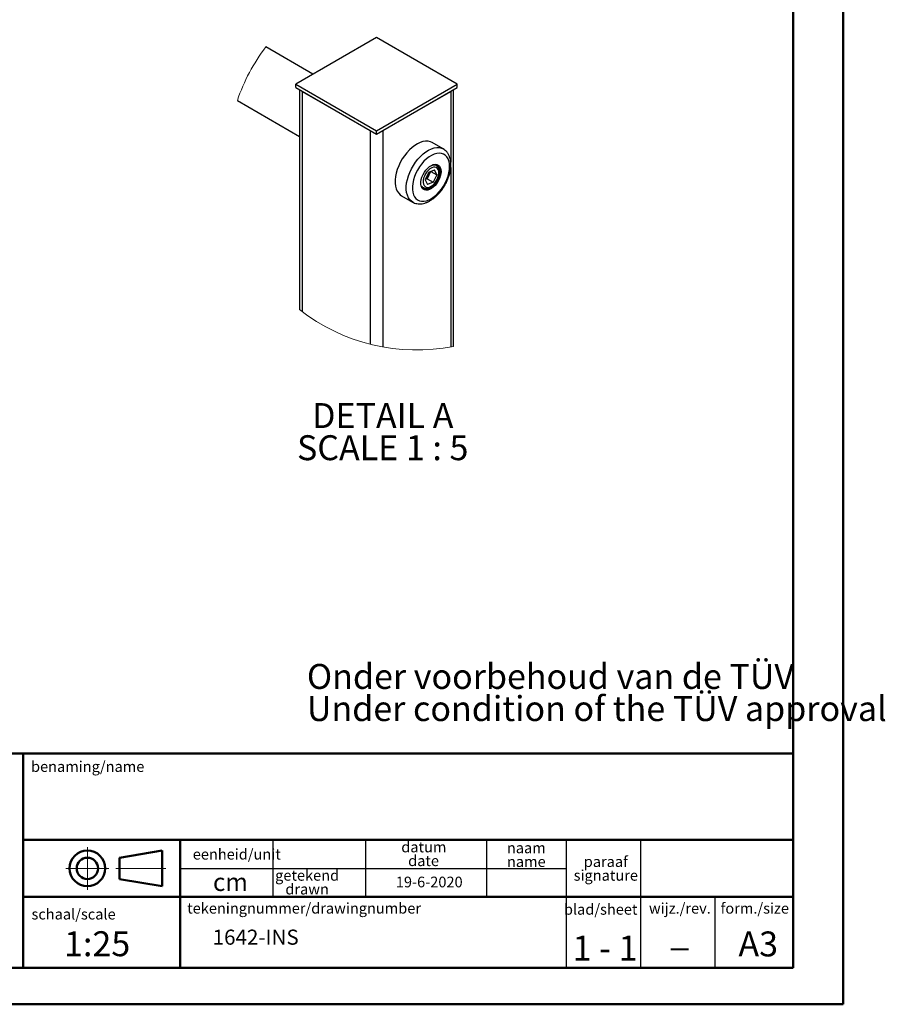
# Model space of a CAD drawing. Units: millimetres. Extents: x 0 to 42.6, y 0 to 29.8.
# Drawn here: x 30.5 to 42.6, y 0 to 13.8 of the extents above; entities that cross this region are included whole.
import ezdxf

# ---------------------------------------------------------------- set-up
doc = ezdxf.new("R2010")
doc.units = ezdxf.units.MM
doc.linetypes.add('CENTERX2', pattern=[2.032, 1.27, -0.254, 0.254, -0.254])
doc.layers.add('LE_NORM', color=179, linetype='Continuous', lineweight=50)
doc.layers.add('TXT_ALL', color=179, linetype='Continuous')
doc.styles.add('SLDTEXTSTYLE0', font='TXT', dxfattribs={"width": 0.605})
doc.styles.add('SLDTEXTSTYLE1', font='TXT', dxfattribs={"width": 0.617347})
doc.styles.add('SLDTEXTSTYLE2', font='TXT', dxfattribs={"width": 0.563})

# ---------------------------------------------------------------- blocks, each defined once
blk = doc.blocks.new('SW_NOTE_0')
at = {"layer": 'LE_NORM', "color": 0, "char_height": 0.35, "attachment_point": 1, "style": 'SLDTEXTSTYLE0'}
for s, insert in [('Onder voorbehoud van de TÜV', (0, 0.451)), ('Under condition of the TÜV approval', (0, 0))]:
    blk.add_mtext(s, dxfattribs=dict(at, insert=insert))
blk = doc.blocks.new('SW_NOTE_0_4')
at = {"layer": 'TXT_ALL', "color": 0, "char_height": 0.15, "attachment_point": 2, "style": 'SLDTEXTSTYLE1'}
for s, insert in [('naam', (0.215, 0.193)), ('name', (0.215, 0))]:
    blk.add_mtext(s, dxfattribs=dict(at, insert=insert))
blk = doc.blocks.new('SW_NOTE_0_5')
at = {"layer": 'TXT_ALL', "color": 0, "char_height": 0.15, "attachment_point": 2, "style": 'SLDTEXTSTYLE1'}
for s, insert in [('datum', (0.292, 0.193)), ('date', (0.288, 0))]:
    blk.add_mtext(s, dxfattribs=dict(at, insert=insert))
blk = doc.blocks.new('SW_NOTE_0_6')
at = {"layer": 'TXT_ALL', "color": 0, "char_height": 0.15, "attachment_point": 2, "style": 'SLDTEXTSTYLE1'}
for s, insert in [('paraaf', (0.244, 0.193)), ('signature', (0.244, 0))]:
    blk.add_mtext(s, dxfattribs=dict(at, insert=insert))
blk = doc.blocks.new('SW_NOTE_0_7')
at = {"layer": 'TXT_ALL', "color": 0, "char_height": 0.15, "attachment_point": 2, "style": 'SLDTEXTSTYLE1'}
for s, insert in [('getekend', (0.354, 0.193)), ('drawn', (0.354, 0))]:
    blk.add_mtext(s, dxfattribs=dict(at, insert=insert))
blk = doc.blocks.new('SW_NOTE_0_8')
at = {"layer": 'LE_NORM', "color": 0, "attachment_point": 2}
for s, insert, char_height, style in [('blad/sheet', (0.389, 0.193), 0.15, 'SLDTEXTSTYLE0'), ('1 - 1', (0.451, -0.25), 0.35, 'SLDTEXTSTYLE2')]:
    blk.add_mtext(s, dxfattribs=dict(at, insert=insert, char_height=char_height, style=style))
blk = doc.blocks.new('SW_NOTE_0_9')
at = {"layer": 'LE_NORM', "color": 0, "char_height": 0.35, "attachment_point": 2, "style": 'SLDTEXTSTYLE0'}
for s, insert in [('DETAIL A', (0.875, 0.451)), ('SCALE 1 : 5', (0.874, 0))]:
    blk.add_mtext(s, dxfattribs=dict(at, insert=insert))

msp = doc.modelspace()

# ---------------------------------------------------------------- linework, layer by layer
at = {"color": 7, "linetype": 'Continuous', "lineweight": 50}
for p, q in [((42, 0), (42, 29.7)), ((41.3, 0.51), (41.3, 29.17)), ((0, 0), (42, 0))]:
    msp.add_line(p, q, dxfattribs=at)
at = {"color": 7, "linetype": 'Continuous', "lineweight": 25}
for p, q in [((35.455, 13.563), (34.324, 12.91)), ((36.587, 12.91), (35.455, 13.563)), ((34.564, 13.048), (33.902, 13.431)), ((34.324, 12.861), (34.324, 12.91)), ((34.324, 12.91), (35.455, 12.257)), ((34.324, 12.861), (35.455, 12.208)), ((35.455, 12.257), (36.587, 12.91)), ((35.455, 12.208), (36.587, 12.861)), ((36.587, 12.861), (36.587, 12.91)), ((34.377, 12.83), (34.377, 9.747)), ((34.414, 12.808), (35.365, 12.26)), ((34.414, 12.808), (34.414, 9.718)), ((35.546, 12.26), (36.496, 12.808)), ((36.534, 9.231), (36.534, 12.83)), ((33.504, 12.681), (34.377, 12.177)), ((35.365, 12.26), (35.365, 9.261)), ((35.455, 12.208), (35.455, 12.257)), ((35.546, 12.26), (35.546, 9.221)), ((36.391, 12), (36.236, 12.09)), ((36.389, 12.002), (36.391, 12)), ((36.292, 11.769), (36.273, 11.78)), ((36.188, 11.673), (36.138, 11.569)), ((36.19, 11.635), (36.165, 11.583)), ((36.188, 11.673), (36.269, 11.707)), ((36.214, 11.684), (36.19, 11.635)), ((36.218, 11.685), (36.3, 11.638)), ((36.3, 11.638), (36.25, 11.534)), ((36.3, 11.638), (36.269, 11.707)), ((36.094, 11.468), (36.112, 11.457)), ((36.138, 11.569), (36.169, 11.5)), ((36.165, 11.583), (36.139, 11.572)), ((36.165, 11.583), (36.25, 11.534)), ((36.25, 11.534), (36.169, 11.5)), ((35.806, 11.345), (35.961, 11.255))]:
    msp.add_line(p, q, dxfattribs=at)
at = {"color": 8, "linetype": 'Continuous', "lineweight": 25}
for p, q in [((36.496, 12.808), (36.496, 11.813)), ((36.496, 11.741), (36.496, 9.224))]:
    msp.add_line(p, q, dxfattribs=at)
at = {"color": 179, "linetype": 'Continuous', "lineweight": 50}
msp.add_line((1.5, 0.51), (41.3, 0.51), dxfattribs=at)
at = {"color": 7, "linetype": 'Continuous', "lineweight": 25, "flags": 128}
for points in [[(36.236, 12.09), (36.21, 12.102), (36.178, 12.109), (36.144, 12.11), (36.107, 12.104), (36.069, 12.092), (36.031, 12.074), (35.992, 12.05), (35.953, 12.021), (35.916, 11.986), (35.88, 11.948), (35.847, 11.905), (35.816, 11.86), (35.789, 11.812), (35.766, 11.762), (35.747, 11.712), (35.732, 11.662), (35.722, 11.612), (35.717, 11.565), (35.717, 11.52), (35.722, 11.478), (35.732, 11.44), (35.747, 11.407), (35.766, 11.379), (35.789, 11.356), (35.806, 11.345)], [(36.478, 11.711), (36.48, 11.754), (36.478, 11.795), (36.47, 11.832), (36.458, 11.864), (36.441, 11.891), (36.419, 11.913), (36.394, 11.929), (36.365, 11.938), (36.334, 11.941), (36.3, 11.937), (36.264, 11.927), (36.228, 11.911), (36.192, 11.888), (36.156, 11.86), (36.121, 11.827), (36.088, 11.789), (36.058, 11.748), (36.031, 11.705), (36.007, 11.659), (35.988, 11.612), (35.973, 11.565), (35.963, 11.518), (35.958, 11.474), (35.958, 11.432), (35.963, 11.393), (35.973, 11.358), (35.988, 11.328), (36.007, 11.304), (36.031, 11.285), (36.058, 11.272), (36.088, 11.266), (36.121, 11.267), (36.156, 11.274), (36.192, 11.287), (36.228, 11.307), (36.264, 11.332), (36.3, 11.363), (36.334, 11.398), (36.365, 11.437), (36.394, 11.48), (36.419, 11.525), (36.441, 11.571), (36.458, 11.618), (36.47, 11.665), (36.478, 11.711)], [(36.085, 11.472), (36.083, 11.479), (36.078, 11.507), (36.078, 11.538), (36.083, 11.571), (36.093, 11.606), (36.108, 11.64), (36.126, 11.673), (36.148, 11.704), (36.173, 11.731), (36.199, 11.753), (36.226, 11.77), (36.252, 11.781), (36.255, 11.782)], [(36.327, 11.688), (36.321, 11.711), (36.309, 11.728), (36.294, 11.74), (36.274, 11.745), (36.253, 11.744), (36.229, 11.736), (36.205, 11.722), (36.182, 11.702), (36.161, 11.678), (36.142, 11.65), (36.127, 11.62), (36.116, 11.589), (36.11, 11.559), (36.109, 11.531), (36.113, 11.506), (36.122, 11.486), (36.136, 11.472), (36.153, 11.463), (36.174, 11.461), (36.197, 11.466), (36.22, 11.477), (36.244, 11.494), (36.267, 11.516), (36.287, 11.542), (36.304, 11.571), (36.317, 11.602), (36.326, 11.633), (36.329, 11.662), (36.327, 11.688)], [(36.117, 11.443), (36.137, 11.435), (36.138, 11.435)]]:
    msp.add_lwpolyline(points, dxfattribs=at)
at = {"color": 8, "linetype": 'Continuous', "lineweight": 25, "flags": 128}
for points in [[(35.963, 11.255), (35.945, 11.267), (35.922, 11.289), (35.902, 11.317), (35.888, 11.351), (35.878, 11.388), (35.873, 11.43), (35.873, 11.475), (35.878, 11.523), (35.888, 11.572), (35.902, 11.622), (35.922, 11.672), (35.945, 11.722), (35.972, 11.77), (36.002, 11.815), (36.036, 11.858), (36.071, 11.897), (36.109, 11.931), (36.147, 11.96), (36.186, 11.984), (36.225, 12.002), (36.263, 12.014), (36.3, 12.02), (36.334, 12.019), (36.366, 12.012), (36.389, 12.002)], [(36.255, 11.782), (36.278, 11.786), (36.301, 11.784), (36.321, 11.775), (36.338, 11.76), (36.35, 11.74), (36.358, 11.714), (36.36, 11.685)], [(36.36, 11.685), (36.358, 11.653), (36.35, 11.618), (36.338, 11.584), (36.321, 11.55), (36.301, 11.518), (36.278, 11.489), (36.252, 11.464), (36.226, 11.444), (36.199, 11.43), (36.173, 11.422), (36.148, 11.421), (36.126, 11.426), (36.108, 11.438), (36.093, 11.456), (36.085, 11.472)], [(36.138, 11.435), (36.16, 11.434), (36.186, 11.44), (36.212, 11.452), (36.238, 11.47), (36.263, 11.494), (36.286, 11.521), (36.307, 11.553), (36.323, 11.586), (36.336, 11.62), (36.344, 11.653), (36.346, 11.685)], [(36.112, 11.457), (36.104, 11.462), (36.094, 11.473)]]:
    msp.add_lwpolyline(points, dxfattribs=at)
at = {"color": 7, "linetype": 'Continuous', "lineweight": 18}
for start, end in [(142.8732, 161.2924), (231.8265, 281.2745)]:
    msp.add_arc((36.015, 11.831), 2.651, start, end, dxfattribs=at)
at = {"color": 8, "linetype": 'Continuous', "lineweight": 25}
for centre, radius, start, end in [((36.259, 11.711), 0.0661, 60.0778, 96.2157), ((36.25, 11.694), 0.0961, 354.4688, 53.2881)]:
    msp.add_arc(centre, radius, start, end, dxfattribs=at)
at = {"color": 7, "linetype": 'Continuous', "lineweight": 25}
for centre, radius, start, end in [((36.049, 11.7), 0.155, 305.9259, 335.116), ((36.057, 11.7), 0.148, 333.8584, 351.9408)]:
    msp.add_arc(centre, radius, start, end, dxfattribs=at)
for points, knots in [([(35.963, 11.255), (35.967, 11.253), (35.98, 11.245), (36.006, 11.236), (36.04, 11.23), (36.076, 11.23), (36.113, 11.235), (36.152, 11.247), (36.19, 11.264), (36.229, 11.287), (36.267, 11.315), (36.303, 11.347), (36.338, 11.383), (36.37, 11.423), (36.399, 11.466), (36.425, 11.511), (36.448, 11.557), (36.467, 11.605), (36.482, 11.653), (36.492, 11.701), (36.497, 11.743), (36.498, 11.777), (36.497, 11.809), (36.493, 11.846), (36.482, 11.886), (36.467, 11.923), (36.446, 11.955), (36.42, 11.981), (36.401, 11.996), (36.389, 12.001), (36.388, 12.002)], [0, 0, 0, 0, 0.011256, 0.041571, 0.072159, 0.103744, 0.136995, 0.172393, 0.210112, 0.250051, 0.291922, 0.335342, 0.380003, 0.42557, 0.471702, 0.518031, 0.564197, 0.609823, 0.654585, 0.698206, 0.740468, 0.767479, 0.788897, 0.827683, 0.864868, 0.900297, 0.933966, 0.96605, 0.99697, 1, 1, 1, 1]), ([(36.112, 11.458), (36.117, 11.455), (36.128, 11.449), (36.148, 11.446), (36.171, 11.448), (36.196, 11.455), (36.221, 11.468), (36.245, 11.486), (36.267, 11.509), (36.288, 11.535), (36.305, 11.563), (36.32, 11.593), (36.33, 11.624), (36.336, 11.655), (36.337, 11.685), (36.333, 11.71), (36.327, 11.729), (36.318, 11.746), (36.307, 11.76), (36.296, 11.766), (36.292, 11.768)], [0, 0, 0, 0, 0.032517, 0.079647, 0.128824, 0.182614, 0.242182, 0.307019, 0.375626, 0.446629, 0.518657, 0.590326, 0.660273, 0.727403, 0.791028, 0.850956, 0.890659, 0.920754, 0.971401, 1, 1, 1, 1]), ([(36.25, 11.776), (36.257, 11.778), (36.27, 11.781), (36.29, 11.779), (36.303, 11.775), (36.308, 11.771), (36.308, 11.771)], [0, 0, 0, 0, 0.347927, 0.678054, 0.987991, 1, 1, 1, 1]), ([(36.308, 11.771), (36.313, 11.768), (36.323, 11.76), (36.334, 11.741), (36.341, 11.72), (36.343, 11.702), (36.343, 11.691), (36.343, 11.689)], [0, 0, 0, 0, 0.196238, 0.42015, 0.667995, 0.926727, 1, 1, 1, 1]), ([(36.137, 11.436), (36.133, 11.437), (36.124, 11.438), (36.11, 11.446), (36.096, 11.461), (36.091, 11.473), (36.088, 11.48)], [0, 0, 0, 0, 0.140372, 0.407496, 0.693267, 1, 1, 1, 1])]:
    msp.add_open_spline(points, degree=3, knots=knots, dxfattribs=at)
at = {"layer": 'LE_NORM'}
for p, q in [((22.5, 3.517), (41.3, 3.517)), ((30.5, 3.517), (30.5, 0.517)), ((30.5, 2.307), (41.3, 2.307)), ((32.7, 2.307), (32.7, 0.507)), ((31.85, 2.057), (32.45, 2.157)), ((32.45, 2.157), (32.45, 1.657)), ((31.85, 2.057), (31.85, 1.757)), ((31.85, 1.757), (32.45, 1.657)), ((30.5, 1.507), (41.3, 1.507))]:
    msp.add_line(p, q, dxfattribs=at)
at = {"layer": 'LE_NORM', "lineweight": 25}
for p, q in [((34, 2.307), (34, 1.507)), ((35.3, 2.307), (35.3, 1.507)), ((37, 2.307), (37, 1.507)), ((39.156, 2.307), (39.156, 0.507)), ((32.7, 1.907), (38.113, 1.907)), ((40.2, 1.517), (40.2, 0.517))]:
    msp.add_line(p, q, dxfattribs=at)
at = {"layer": 'LE_NORM', "color": 7, "lineweight": 25}
msp.add_line((38.113, 2.307), (38.113, 0.507), dxfattribs=at)
at = {"layer": 'LE_NORM', "linetype": 'CENTERX2', "lineweight": 18}
for p, q in [((31.4, 2.207), (31.4, 1.607)), ((31.1, 1.907), (31.7, 1.907)), ((31.8, 1.907), (32.5, 1.907))]:
    msp.add_line(p, q, dxfattribs=at)
at = {"layer": 'LE_NORM'}
for radius in [0.25, 0.15]:
    msp.add_circle((31.4, 1.907), radius, dxfattribs=at)

# ---------------------------------------------------------------- block references
for name, p in [('SW_NOTE_0_9', (34.668, 7.984)), ('SW_NOTE_0', (34.479, 4.324)), ('SW_NOTE_0_8', (38.21, 1.214))]:
    msp.add_blockref(name, p, dxfattribs=at)
at = {"layer": 'TXT_ALL'}
for name, p in [('SW_NOTE_0_5', (35.827, 2.089)), ('SW_NOTE_0_4', (37.341, 2.077)), ('SW_NOTE_0_6', (38.427, 1.884)), ('SW_NOTE_0_7', (34.128, 1.691))]:
    msp.add_blockref(name, p, dxfattribs=at)

# ---------------------------------------------------------------- texts
at = {"layer": 'LE_NORM', "insert": (39.574, 1.173), "char_height": 0.35, "attachment_point": 1, "style": 'SLDTEXTSTYLE0'}
msp.add_mtext('_', dxfattribs=at)
at = {"layer": 'TXT_ALL', "attachment_point": 1, "style": 'SLDTEXTSTYLE1'}
for s, insert, char_height in [('benaming/name', (30.61, 3.411), 0.15), ('eenheid/unit', (32.878, 2.181), 0.15), ('cm', (33.161, 1.84), 0.25), ('19-6-2020', (35.726, 1.791), 0.15), ('tekeningnummer/drawingnumber', (32.8, 1.423), 0.15), ('wijz./rev.', (39.276, 1.422), 0.15), ('form./size', (40.281, 1.422), 0.15), ('schaal/scale', (30.617, 1.34), 0.15), ('1:25', (31.073, 1.025), 0.35), ('1642-INS', (33.157, 1.048), 0.2117), ('A3', (40.531, 1.022), 0.35)]:
    msp.add_mtext(s, dxfattribs=dict(at, insert=insert, char_height=char_height))

doc.saveas('drawing.dxf')
